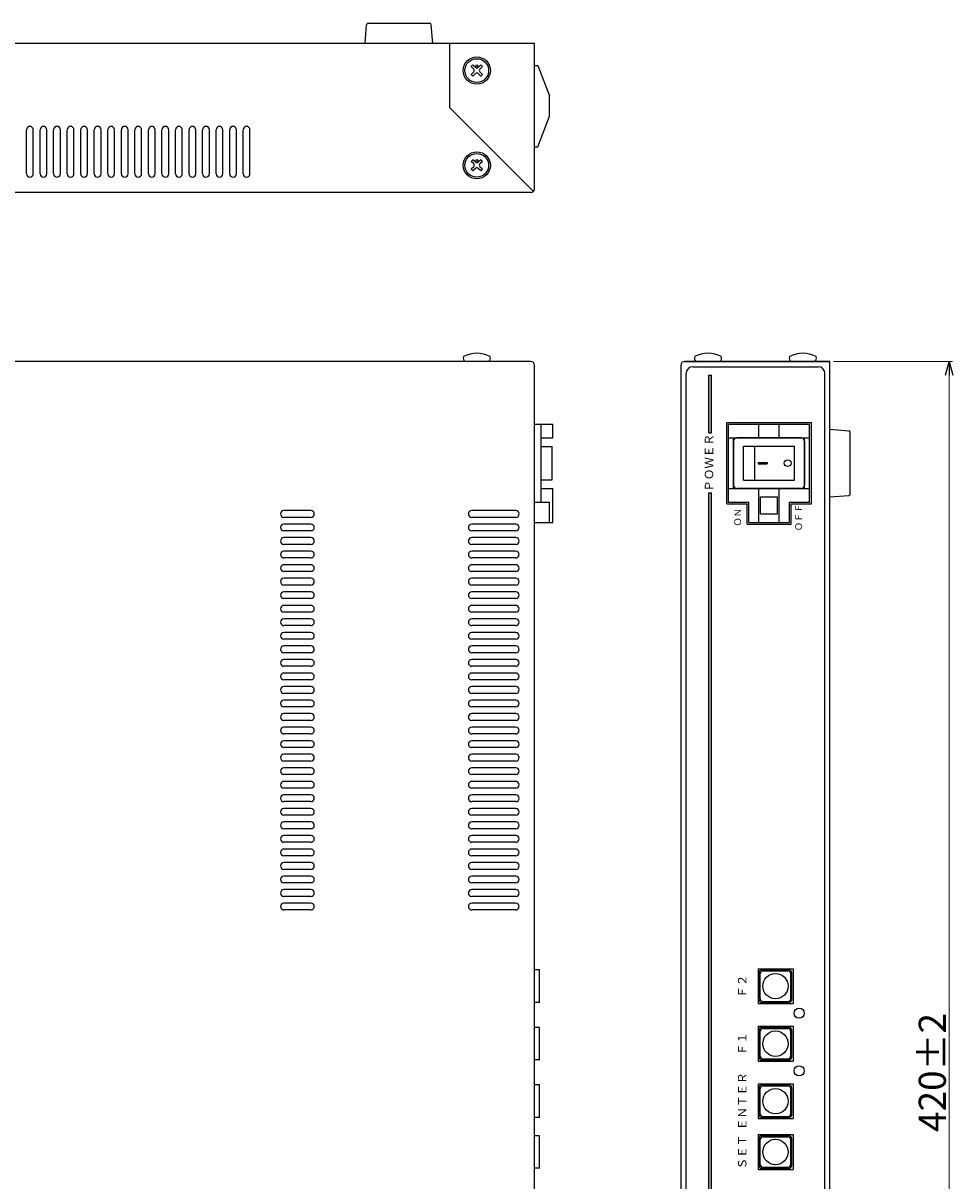
# Model space of a CAD drawing. Extents: x -762 to 392, y -354 to 266.
# Drawn here: x 117 to 391, y -76 to 266 of the extents above; entities that cross this region are included whole.
import ezdxf

# ---------------------------------------------------------------- set-up
doc = ezdxf.new("R2010")
doc.units = 0
doc.layers.get('0').update_dxf_attribs({"linetype": 'CONTINUOUS'})
doc.layers.get('DEFPOINTS').update_dxf_attribs({"linetype": 'CONTINUOUS'})
doc.layers.add('1', color=7, linetype='CONTINUOUS')
doc.styles.add('MX_NOTE_STANDARD', font='txt.shx', dxfattribs={"height": 4.1656, "bigfont": 'extfont.shx'})
doc.styles.add('傾斜 高さ8', font='txt.shx', dxfattribs={"oblique": 7, "height": 8, "bigfont": 'bigfont.shx'})
doc.styles.add('幅0.8高さ2.3', font='txt.shx', dxfattribs={"width": 0.8, "height": 2.3, "bigfont": 'extfont.shx'})
doc.dimstyles.new('ARTICS', dxfattribs={"dimtxt": 4.1656, "dimasz": 4, "dimexe": 1, "dimexo": 1, "dimgap": 1, "dimtad": 1, "dimtoh": 1, "dimdec": 1, "dimdsep": 46, "dimtxsty": 'MX_NOTE_STANDARD', "dimblk": 'OPEN30', "dimcen": 2.5, "dimclrt": 6, "dimadec": 0, "dimazin": 0, "dimtfac": 1, "dimtdec": 1, "dimtmove": 0, "dimatfit": 3, "dimldrblk": 'OPEN30', "dimfxl": 1, "dimtolj": 1, "dimtzin": 0, "dimlwd": 13, "dimlwe": 13, "dimarcsym": 0})

# ---------------------------------------------------------------- blocks, each defined once
blk = doc.blocks.new('_OPEN30')
at = {"color": 0, "linetype": 'ByBlock'}
for p, q in [((-1, 0.267949), (0, 0)), ((0, 0), (-1, -0.267949)), ((0, 0), (-1, 0))]:
    blk.add_line(p, q, dxfattribs=at)
blk = doc.blocks.new('*D3')
at = {"layer": '1', "color": 0, "linetype": 'Continuous', "lineweight": 13}
for p, q in [((356.08, 165.94), (391.31, 165.94)), ((390.31, 161.94), (390.31, -250.06)), ((356.08, -254.06), (391.31, -254.06))]:
    blk.add_line(p, q, dxfattribs=at)
at = {"layer": 'DEFPOINTS', "color": 0, "linetype": 'Continuous'}
for p in [(355.08, 165.94), (355.08, -254.06), (390.31, -254.06)]:
    blk.add_point(p, dxfattribs=at)
at = {"layer": '1', "color": 0, "linetype": 'Continuous', "lineweight": 13, "xscale": 4, "yscale": 4, "zscale": 4}
for p, rotation in [((390.31, 165.94), 90), ((390.31, -254.06), 270)]:
    blk.add_blockref('_OPEN30', p, dxfattribs=dict(at, rotation=rotation))
at = {"layer": '1', "color": 6, "linetype": 'Continuous', "insert": (385.31, -44.06), "char_height": 8, "attachment_point": 5, "rotation": 90, "style": '傾斜 高さ8'}
blk.add_mtext('\\A1;420±2', dxfattribs=at)

msp = doc.modelspace()

# ---------------------------------------------------------------- hatches: boundary and pattern name
at = {"linetype": 'Continuous'}
for points in [[(319.283, 161.942), (319.283, 144.921), (320.083, 144.921), (320.083, 161.942)], [(320.083, -250.058), (320.083, 127.158), (319.283, 127.158), (319.283, -250.058)]]:
    msp.add_hatch(color=191, dxfattribs=at).paths.add_polyline_path(points)

# ---------------------------------------------------------------- linework, layer by layer
at = {"layer": '1', "color": 7, "linetype": 'Continuous'}
for p, q in [((217.769, 259.942), (218.231, 265.484)), ((218.729, 265.942), (236.809, 265.942)), ((237.769, 259.942), (237.307, 265.484)), ((355.083, 145.952), (360.625, 145.49)), ((361.083, 126.912), (361.083, 144.992)), ((333.833, 136.152), (336.583, 136.152)), ((333.833, 135.752), (336.583, 135.752)), ((355.083, 125.952), (360.625, 126.414))]:
    msp.add_line(p, q, dxfattribs=at)
at = {"layer": '1', "color": 160, "linetype": 'Continuous'}
for p, q in [((267.769, 259.942), (-31.231, 259.942)), ((242.769, 240.939), (242.769, 259.942)), ((267.769, 216.942), (267.769, 259.942)), ((249.602, 253.606), (249.107, 253.111)), ((249.85, 252.369), (249.107, 253.111)), ((250.345, 252.864), (249.602, 253.606)), ((251.935, 253.606), (251.193, 252.864)), ((252.43, 253.111), (251.688, 252.369)), ((252.43, 253.111), (251.935, 253.606)), ((267.769, 253.445), (268.769, 253.445)), ((268.769, 253.445), (272.269, 244.445)), ((249.85, 251.521), (249.107, 250.778)), ((249.602, 250.283), (249.107, 250.778)), ((250.345, 251.026), (249.602, 250.283)), ((251.935, 250.283), (251.193, 251.026)), ((252.43, 250.778), (251.688, 251.521)), ((252.43, 250.778), (251.935, 250.283)), ((272.269, 238.445), (272.269, 244.445)), ((242.766, 240.942), (267.476, 216.235)), ((268.769, 229.445), (272.269, 238.445)), ((267.769, 229.445), (268.769, 229.445)), ((249.602, 225.606), (249.107, 225.111)), ((249.85, 224.369), (249.107, 225.111)), ((249.85, 223.521), (249.107, 222.778)), ((249.602, 222.283), (249.107, 222.778)), ((250.345, 224.864), (249.602, 225.606)), ((250.345, 223.026), (249.602, 222.283)), ((251.935, 225.606), (251.193, 224.864)), ((251.935, 222.283), (251.193, 223.026)), ((252.43, 225.111), (251.688, 224.369)), ((252.43, 222.778), (251.688, 223.521)), ((252.43, 225.111), (251.935, 225.606)), ((252.43, 222.778), (251.935, 222.283)), ((266.769, 215.942), (-32.231, 215.942)), ((266.769, 165.942), (-32.231, 165.942)), ((267.769, -253.058), (267.769, 164.942)), ((311.083, -253.058), (311.083, 164.942)), ((355.083, 165.942), (312.083, 165.942)), ((312.083, 165.942), (355.083, 165.942)), ((355.083, -254.058), (355.083, 165.942)), ((267.766, 147.44), (273.266, 147.44)), ((269.766, 124.44), (269.766, 147.44)), ((273.266, 143.44), (273.266, 147.44)), ((324.583, 147.942), (349.583, 147.942)), ((324.583, 123.942), (324.583, 147.942)), ((349.583, 123.942), (349.583, 147.942)), ((269.766, 143.44), (273.266, 143.44)), ((269.766, 128.44), (273.266, 128.44)), ((273.266, 118.44), (273.266, 128.44)), ((267.766, 124.44), (272.266, 124.44)), ((272.266, 118.44), (272.266, 124.44)), ((324.583, 123.942), (330.583, 123.942)), ((330.583, 117.942), (330.583, 123.942)), ((343.583, 117.942), (343.583, 123.942)), ((343.583, 123.942), (349.583, 123.942)), ((267.766, 118.44), (273.266, 118.44)), ((330.583, 117.942), (343.583, 117.942)), ((267.767, -51.555), (267.767, -22.555))]:
    msp.add_line(p, q, dxfattribs=at)
at = {"layer": '1', "linetype": 'Continuous'}
for p, q in [((117.769, 221.445), (117.769, 234.445)), ((119.769, 221.445), (119.769, 234.445)), ((121.769, 221.445), (121.769, 234.445)), ((123.769, 221.445), (123.769, 234.445)), ((125.769, 221.445), (125.769, 234.445)), ((127.769, 221.445), (127.769, 234.445)), ((129.769, 221.445), (129.769, 234.445)), ((131.769, 221.445), (131.769, 234.445)), ((133.769, 221.445), (133.769, 234.445)), ((135.769, 221.445), (135.769, 234.445)), ((137.769, 221.445), (137.769, 234.445)), ((139.769, 221.445), (139.769, 234.445)), ((141.769, 221.445), (141.769, 234.445)), ((143.769, 221.445), (143.769, 234.445)), ((145.769, 221.445), (145.769, 234.445)), ((147.769, 221.445), (147.769, 234.445)), ((149.769, 221.445), (149.769, 234.445)), ((151.769, 221.445), (151.769, 234.445)), ((153.769, 221.445), (153.769, 234.445)), ((155.769, 221.445), (155.769, 234.445)), ((157.769, 221.445), (157.769, 234.445)), ((159.769, 221.445), (159.769, 234.445)), ((161.769, 221.445), (161.769, 234.445)), ((163.769, 221.445), (163.769, 234.445)), ((165.769, 221.445), (165.769, 234.445)), ((167.769, 221.445), (167.769, 234.445)), ((169.769, 221.445), (169.769, 234.445)), ((171.769, 221.445), (171.769, 234.445)), ((173.769, 221.445), (173.769, 234.445)), ((175.769, 221.445), (175.769, 234.445)), ((177.769, 221.445), (177.769, 234.445)), ((179.769, 221.445), (179.769, 234.445)), ((181.769, 221.445), (181.769, 234.445)), ((183.769, 221.445), (183.769, 234.445)), ((254.388, 165.942), (247.151, 165.942)), ((322.686, 165.942), (315.45, 165.942)), ((350.686, 165.942), (343.45, 165.942)), ((201.769, 121.942), (193.769, 121.942)), ((201.769, 119.942), (193.769, 119.942)), ((262.269, 121.942), (249.269, 121.942)), ((262.269, 119.942), (249.269, 119.942)), ((201.769, 117.942), (193.769, 117.942)), ((262.269, 117.942), (249.269, 117.942)), ((201.769, 115.942), (193.769, 115.942)), ((201.769, 113.942), (193.769, 113.942)), ((262.269, 115.942), (249.269, 115.942)), ((262.269, 113.942), (249.269, 113.942)), ((201.769, 111.942), (193.769, 111.942)), ((201.769, 109.942), (193.769, 109.942)), ((262.269, 111.942), (249.269, 111.942)), ((262.269, 109.942), (249.269, 109.942)), ((201.769, 107.942), (193.769, 107.942)), ((262.269, 107.942), (249.269, 107.942)), ((201.769, 105.942), (193.769, 105.942)), ((201.769, 103.942), (193.769, 103.942)), ((262.269, 105.942), (249.269, 105.942)), ((262.269, 103.942), (249.269, 103.942)), ((201.769, 101.942), (193.769, 101.942)), ((201.769, 99.942), (193.769, 99.942)), ((262.269, 101.942), (249.269, 101.942)), ((262.269, 99.942), (249.269, 99.942)), ((201.769, 97.942), (193.769, 97.942)), ((201.769, 95.942), (193.769, 95.942)), ((262.269, 97.942), (249.269, 97.942)), ((262.269, 95.942), (249.269, 95.942)), ((201.769, 93.942), (193.769, 93.942)), ((262.269, 93.942), (249.269, 93.942)), ((201.769, 91.942), (193.769, 91.942)), ((201.769, 89.942), (193.769, 89.942)), ((262.269, 91.942), (249.269, 91.942)), ((262.269, 89.942), (249.269, 89.942)), ((201.769, 87.942), (193.769, 87.942)), ((201.769, 85.942), (193.769, 85.942)), ((262.269, 87.942), (249.269, 87.942)), ((262.269, 85.942), (249.269, 85.942)), ((201.769, 83.942), (193.769, 83.942)), ((262.269, 83.942), (249.269, 83.942)), ((201.769, 81.942), (193.769, 81.942)), ((201.769, 79.942), (193.769, 79.942)), ((262.269, 81.942), (249.269, 81.942)), ((262.269, 79.942), (249.269, 79.942)), ((201.769, 77.942), (193.769, 77.942)), ((201.769, 75.942), (193.769, 75.942)), ((262.269, 77.942), (249.269, 77.942)), ((262.269, 75.942), (249.269, 75.942)), ((201.769, 73.942), (193.769, 73.942)), ((201.769, 71.942), (193.769, 71.942)), ((262.269, 73.942), (249.269, 73.942)), ((262.269, 71.942), (249.269, 71.942)), ((201.769, 69.942), (193.769, 69.942)), ((262.269, 69.942), (249.269, 69.942)), ((201.769, 67.942), (193.769, 67.942)), ((201.769, 65.942), (193.769, 65.942)), ((262.269, 67.942), (249.269, 67.942)), ((262.269, 65.942), (249.269, 65.942)), ((201.769, 63.942), (193.769, 63.942)), ((201.769, 61.942), (193.769, 61.942)), ((262.269, 63.942), (249.269, 63.942)), ((262.269, 61.942), (249.269, 61.942)), ((201.769, 59.942), (193.769, 59.942)), ((262.269, 59.942), (249.269, 59.942)), ((201.769, 57.942), (193.769, 57.942)), ((201.769, 55.942), (193.769, 55.942)), ((262.269, 57.942), (249.269, 57.942)), ((262.269, 55.942), (249.269, 55.942)), ((201.769, 53.942), (193.769, 53.942)), ((201.769, 51.942), (193.769, 51.942)), ((262.269, 53.942), (249.269, 53.942)), ((262.269, 51.942), (249.269, 51.942)), ((201.769, 49.942), (193.769, 49.942)), ((201.769, 47.942), (193.769, 47.942)), ((262.269, 49.942), (249.269, 49.942)), ((262.269, 47.942), (249.269, 47.942)), ((201.769, 45.942), (193.769, 45.942)), ((262.269, 45.942), (249.269, 45.942)), ((201.769, 43.942), (193.769, 43.942)), ((201.769, 41.942), (193.769, 41.942)), ((262.269, 43.942), (249.269, 43.942)), ((262.269, 41.942), (249.269, 41.942)), ((201.769, 39.942), (193.769, 39.942)), ((201.769, 37.942), (193.769, 37.942)), ((262.269, 39.942), (249.269, 39.942)), ((262.269, 37.942), (249.269, 37.942)), ((201.769, 35.942), (193.769, 35.942)), ((262.269, 35.942), (249.269, 35.942)), ((201.769, 33.942), (193.769, 33.942)), ((201.769, 31.942), (193.769, 31.942)), ((262.269, 33.942), (249.269, 33.942)), ((262.269, 31.942), (249.269, 31.942)), ((201.769, 29.942), (193.769, 29.942)), ((201.769, 27.942), (193.769, 27.942)), ((262.269, 29.942), (249.269, 29.942)), ((262.269, 27.942), (249.269, 27.942)), ((201.769, 25.942), (193.769, 25.942)), ((262.269, 25.942), (249.269, 25.942)), ((201.769, 23.942), (193.769, 23.942)), ((201.769, 21.942), (193.769, 21.942)), ((262.269, 23.942), (249.269, 23.942)), ((262.269, 21.942), (249.269, 21.942)), ((201.769, 19.942), (193.769, 19.942)), ((201.769, 17.942), (193.769, 17.942)), ((262.269, 19.942), (249.269, 19.942)), ((262.269, 17.942), (249.269, 17.942)), ((201.769, 15.942), (193.769, 15.942)), ((201.769, 13.942), (193.769, 13.942)), ((262.269, 15.942), (249.269, 15.942)), ((262.269, 13.942), (249.269, 13.942)), ((201.769, 11.942), (193.769, 11.942)), ((262.269, 11.942), (249.269, 11.942)), ((201.769, 9.942), (193.769, 9.942)), ((201.769, 7.942), (193.769, 7.942)), ((262.269, 9.942), (249.269, 9.942)), ((262.269, 7.942), (249.269, 7.942)), ((201.769, 5.942), (193.769, 5.942)), ((201.769, 3.942), (193.769, 3.942)), ((262.269, 5.942), (249.269, 5.942)), ((262.269, 3.942), (249.269, 3.942))]:
    msp.add_line(p, q, dxfattribs=at)
at = {"layer": '1', "color": 10, "linetype": 'Continuous'}
msp.add_line((314.583, 164.442), (351.583, 164.442), dxfattribs=at)
at = {"layer": '1', "color": 20, "linetype": 'Continuous'}
for p, q in [((312.583, -250.558), (312.583, 162.442)), ((353.583, -250.558), (353.583, 162.442)), ((333.883, -13.408), (333.883, -23.708)), ((333.883, -13.408), (344.183, -13.408)), ((344.183, -13.408), (344.183, -23.708)), ((333.883, -23.708), (344.183, -23.708)), ((333.883, -30.408), (333.883, -40.708)), ((333.883, -30.408), (344.183, -30.408)), ((344.183, -30.408), (344.183, -40.708)), ((333.883, -40.708), (344.183, -40.708)), ((333.883, -47.408), (333.883, -57.708)), ((333.883, -47.408), (344.183, -47.408)), ((344.183, -47.408), (344.183, -57.708)), ((333.883, -57.708), (344.183, -57.708)), ((333.883, -62.408), (333.883, -72.708)), ((333.883, -62.408), (344.183, -62.408)), ((344.183, -62.408), (344.183, -72.708)), ((333.883, -72.708), (344.183, -72.708))]:
    msp.add_line(p, q, dxfattribs=at)
at = {"layer": '1', "color": 191, "linetype": 'Continuous'}
for p, q in [((319.283, 161.942), (320.083, 161.942)), ((319.283, 144.921), (319.283, 161.942)), ((320.083, 144.921), (320.083, 161.942)), ((319.283, 144.921), (320.083, 144.921)), ((319.283, -250.058), (319.283, 127.158)), ((319.283, 127.158), (320.083, 127.158)), ((320.083, -250.058), (320.083, 127.158))]:
    msp.add_line(p, q, dxfattribs=at)
at = {"layer": '1', "color": 180, "linetype": 'Continuous'}
for p, q in [((325.083, 147.452), (349.083, 147.452)), ((325.083, 124.452), (325.083, 147.452)), ((334.083, 143.452), (334.083, 147.452)), ((340.083, 143.452), (340.083, 147.452)), ((349.083, 124.452), (349.083, 147.452)), ((269.766, 140.84), (273.066, 140.84)), ((273.066, 131.04), (273.066, 140.84)), ((325.083, 143.452), (349.083, 143.452)), ((326.583, 128.452), (326.583, 143.452)), ((326.583, 142.452), (326.583, 129.452)), ((346.583, 143.452), (327.583, 143.452)), ((329.583, 130.952), (329.583, 140.952)), ((329.583, 140.952), (344.583, 140.952)), ((332.833, 140.952), (332.833, 130.952)), ((344.583, 130.952), (344.583, 140.952)), ((347.583, 128.452), (347.583, 143.452)), ((347.583, 142.452), (347.583, 129.452)), ((269.766, 131.04), (273.066, 131.04)), ((329.583, 130.952), (344.583, 130.952)), ((325.083, 128.452), (349.083, 128.452)), ((346.583, 128.452), (327.583, 128.452)), ((334.083, 118.452), (334.083, 128.452)), ((340.083, 118.452), (340.083, 128.452)), ((325.083, 124.452), (331.083, 124.452)), ((331.083, 118.452), (331.083, 124.452)), ((334.583, 120.952), (334.583, 125.952)), ((334.583, 125.952), (339.583, 125.952)), ((339.583, 120.952), (339.583, 125.952)), ((343.083, 118.452), (343.083, 124.452)), ((343.083, 124.452), (349.083, 124.452)), ((334.583, 120.952), (339.583, 120.952)), ((331.083, 118.452), (343.083, 118.452)), ((269.269, -13.758), (267.769, -13.758)), ((267.769, -20.553), (267.769, -16.553)), ((269.269, -23.358), (269.269, -13.758)), ((334.183, -22.558), (334.183, -14.558)), ((334.483, -22.258), (334.483, -14.858)), ((334.983, -13.758), (342.983, -13.758)), ((335.283, -14.058), (342.683, -14.058)), ((343.483, -22.258), (343.483, -14.858)), ((343.783, -22.558), (343.783, -14.558)), ((269.269, -23.358), (267.769, -23.358)), ((334.983, -23.358), (342.983, -23.358)), ((335.283, -23.058), (342.683, -23.058)), ((269.269, -30.758), (267.769, -30.758)), ((269.269, -40.358), (269.269, -30.758)), ((334.983, -30.758), (342.983, -30.758)), ((267.769, -37.553), (267.769, -33.553)), ((334.183, -39.558), (334.183, -31.558)), ((334.483, -39.258), (334.483, -31.858)), ((335.283, -31.058), (342.683, -31.058)), ((343.483, -39.258), (343.483, -31.858)), ((343.783, -39.558), (343.783, -31.558)), ((269.269, -40.358), (267.769, -40.358)), ((334.983, -40.358), (342.983, -40.358)), ((335.283, -40.058), (342.683, -40.058)), ((269.269, -47.758), (267.769, -47.758)), ((269.269, -57.358), (269.269, -47.758)), ((334.983, -47.758), (342.983, -47.758)), ((267.769, -54.553), (267.769, -50.553)), ((334.183, -56.558), (334.183, -48.558)), ((334.483, -56.258), (334.483, -48.858)), ((335.283, -48.058), (342.683, -48.058)), ((343.483, -56.258), (343.483, -48.858)), ((343.783, -56.558), (343.783, -48.558)), ((269.269, -57.358), (267.769, -57.358)), ((334.983, -57.358), (342.983, -57.358)), ((335.283, -57.058), (342.683, -57.058)), ((269.269, -62.758), (267.769, -62.758)), ((269.269, -72.358), (269.269, -62.758)), ((334.183, -71.558), (334.183, -63.558)), ((334.483, -71.258), (334.483, -63.858)), ((334.983, -62.758), (342.983, -62.758)), ((335.283, -63.058), (342.683, -63.058)), ((343.483, -71.258), (343.483, -63.858)), ((343.783, -71.558), (343.783, -63.558)), ((267.769, -69.553), (267.769, -65.553)), ((269.269, -72.358), (267.769, -72.358)), ((334.983, -72.358), (342.983, -72.358)), ((335.283, -72.058), (342.683, -72.058))]:
    msp.add_line(p, q, dxfattribs=at)
at = {"layer": '1', "color": 255, "linetype": 'Continuous'}
for p, q in [((333.833, 136.152), (333.833, 135.752)), ((336.583, 136.152), (336.583, 135.752))]:
    msp.add_line(p, q, dxfattribs=at)
at = {"layer": '1', "linetype": 'Continuous'}
for centre, radius in [((250.769, 251.945), 4), ((250.769, 251.945), 3.5), ((250.769, 223.945), 4), ((250.769, 223.945), 3.5)]:
    msp.add_circle(centre, radius, dxfattribs=at)
at = {"layer": '1', "color": 160, "linetype": 'Continuous'}
for centre in [(250.769, 253.359), (250.769, 225.359)]:
    msp.add_circle(centre, 0.3, dxfattribs=at)
at = {"layer": '1', "color": 5, "linetype": 'Continuous'}
msp.add_circle((342.583, 135.952), 1, dxfattribs=at)
at = {"layer": '1', "color": 180, "linetype": 'Continuous'}
for centre in [(338.983, -18.558), (338.983, -35.558), (338.983, -52.558), (338.983, -67.558)]:
    msp.add_circle(centre, 3.75, dxfattribs=at)
at = {"layer": '1', "color": 10, "linetype": 'Continuous'}
for centre in [(345.983, -26.558), (345.983, -43.558)]:
    msp.add_circle(centre, 1.5, dxfattribs=at)
at = {"layer": '1', "color": 7, "linetype": 'Continuous'}
for centre, start, end in [((218.729, 265.442), 90, 175.17924), ((218.729, 265.442), 90, 175.17924), ((236.809, 265.443), 4.70651, 90), ((360.583, 144.992), 0, 85.17923), ((360.584, 144.992), 0, 85.29349), ((360.583, 126.912), 274.82076, 0), ((360.583, 126.912), 274.82076, 0)]:
    msp.add_arc(centre, 0.5, start, end, dxfattribs=at)
at = {"layer": '1', "color": 160, "linetype": 'Continuous'}
for centre, radius, start, end in [((249.425, 251.945), 0.6, 315.06748, 44.93251), ((250.769, 253.289), 0.6, 225.06749, 314.93251), ((250.769, 250.601), 0.6, 45.06748, 134.93251), ((252.113, 251.945), 0.6, 135.06748, 224.93251), ((249.425, 223.945), 0.6, 315.06748, 44.93251), ((250.769, 225.289), 0.6, 225.06749, 314.93251), ((250.769, 222.601), 0.6, 45.06748, 134.93251), ((252.113, 223.945), 0.6, 135.06748, 224.93251), ((266.769, 216.942), 1, 270, 0), ((266.769, 164.942), 1, 0, 90), ((312.083, 164.942), 1, 90, 180)]:
    msp.add_arc(centre, radius, start, end, dxfattribs=at)
at = {"layer": '1', "linetype": 'Continuous'}
for centre, radius, start, end in [((118.769, 234.445), 1, 90, 180), ((118.769, 234.445), 1, 0, 90), ((122.769, 234.445), 1, 90, 180), ((122.769, 234.445), 1, 0, 90), ((126.769, 234.445), 1, 90, 180), ((126.769, 234.445), 1, 0, 90), ((130.769, 234.445), 1, 90, 180), ((130.769, 234.445), 1, 0, 90), ((134.769, 234.445), 1, 90, 180), ((134.769, 234.445), 1, 0, 90), ((138.769, 234.445), 1, 90, 180), ((138.769, 234.445), 1, 0, 90), ((142.769, 234.445), 1, 90, 180), ((142.769, 234.445), 1, 0, 90), ((146.769, 234.445), 1, 90, 180), ((146.769, 234.445), 1, 0, 90), ((150.769, 234.445), 1, 90, 180), ((150.769, 234.445), 1, 0, 90), ((154.769, 234.445), 1, 90, 180), ((154.769, 234.445), 1, 0, 90), ((158.769, 234.445), 1, 90, 180), ((158.769, 234.445), 1, 0, 90), ((162.769, 234.445), 1, 90, 180), ((162.769, 234.445), 1, 0, 90), ((166.769, 234.445), 1, 90, 180), ((166.769, 234.445), 1, 0, 90), ((170.769, 234.445), 1, 90, 180), ((170.769, 234.445), 1, 0, 90), ((174.769, 234.445), 1, 90, 180), ((174.769, 234.445), 1, 0, 90), ((178.769, 234.445), 1, 90, 180), ((178.769, 234.445), 1, 0, 90), ((182.769, 234.445), 1, 90, 180), ((182.769, 234.445), 1, 0, 90), ((118.769, 221.445), 1, 180, 270), ((118.769, 221.445), 1, 270, 0), ((122.769, 221.445), 1, 180, 270), ((122.769, 221.445), 1, 270, 0), ((126.769, 221.445), 1, 180, 270), ((126.769, 221.445), 1, 270, 0), ((130.769, 221.445), 1, 180, 270), ((130.769, 221.445), 1, 270, 0), ((134.769, 221.445), 1, 180, 270), ((134.769, 221.445), 1, 270, 0), ((138.769, 221.445), 1, 180, 270), ((138.769, 221.445), 1, 270, 0), ((142.769, 221.445), 1, 180, 270), ((142.769, 221.445), 1, 270, 0), ((146.769, 221.445), 1, 180, 270), ((146.769, 221.445), 1, 270, 0), ((150.769, 221.445), 1, 180, 270), ((150.769, 221.445), 1, 270, 0), ((154.769, 221.445), 1, 180, 270), ((154.769, 221.445), 1, 270, 0), ((158.769, 221.445), 1, 180, 270), ((158.769, 221.445), 1, 270, 0), ((162.769, 221.445), 1, 180, 270), ((162.769, 221.445), 1, 270, 0), ((166.769, 221.445), 1, 180, 270), ((166.769, 221.445), 1, 270, 0), ((170.769, 221.445), 1, 180, 270), ((170.769, 221.445), 1, 270, 0), ((174.769, 221.445), 1, 180, 270), ((174.769, 221.445), 1, 270, 0), ((178.769, 221.445), 1, 180, 270), ((178.769, 221.445), 1, 270, 0), ((182.769, 221.445), 1, 180, 270), ((182.769, 221.445), 1, 270, 0), ((250.77, 160.442), 8, 60.62696, 119.37304), ((319.068, 160.442), 8, 60.62696, 119.37304), ((347.068, 160.442), 8, 60.62696, 119.37304), ((248.27, 166.942), 1.5, 161.67711, 221.81032), ((253.27, 166.942), 1.5, 318.18968, 18.32289), ((316.568, 166.942), 1.5, 161.67711, 221.81032), ((321.568, 166.942), 1.5, 318.18968, 18.32289), ((344.568, 166.942), 1.5, 161.67711, 221.81032), ((349.568, 166.942), 1.5, 318.18968, 18.32289), ((193.769, 120.942), 1, 90, 180), ((193.769, 120.942), 1, 180, 270), ((201.769, 120.942), 1, 0, 90), ((201.769, 120.942), 1, 270, 0), ((249.269, 120.942), 1, 90, 180), ((249.269, 120.942), 1, 180, 270), ((262.269, 120.942), 1, 0, 90), ((262.269, 120.942), 1, 270, 0), ((193.769, 116.942), 1, 90, 180), ((193.769, 116.942), 1, 180, 270), ((201.769, 116.942), 1, 0, 90), ((201.769, 116.942), 1, 270, 0), ((249.269, 116.942), 1, 90, 180), ((249.269, 116.942), 1, 180, 270), ((262.269, 116.942), 1, 0, 90), ((262.269, 116.942), 1, 270, 0), ((193.769, 112.942), 1, 90, 180), ((193.769, 112.942), 1, 180, 270), ((201.769, 112.942), 1, 0, 90), ((201.769, 112.942), 1, 270, 0), ((249.269, 112.942), 1, 90, 180), ((249.269, 112.942), 1, 180, 270), ((262.269, 112.942), 1, 0, 90), ((262.269, 112.942), 1, 270, 0), ((193.769, 108.942), 1, 90, 180), ((201.769, 108.942), 1, 0, 90), ((249.269, 108.942), 1, 90, 180), ((262.269, 108.942), 1, 0, 90), ((193.769, 108.942), 1, 180, 270), ((201.769, 108.942), 1, 270, 0), ((249.269, 108.942), 1, 180, 270), ((262.269, 108.942), 1, 270, 0), ((193.769, 104.942), 1, 90, 180), ((193.769, 104.942), 1, 180, 270), ((201.769, 104.942), 1, 0, 90), ((201.769, 104.942), 1, 270, 0), ((249.269, 104.942), 1, 90, 180), ((249.269, 104.942), 1, 180, 270), ((262.269, 104.942), 1, 0, 90), ((262.269, 104.942), 1, 270, 0), ((193.769, 100.942), 1, 90, 180), ((193.769, 100.942), 1, 180, 270), ((201.769, 100.942), 1, 0, 90), ((201.769, 100.942), 1, 270, 0), ((249.269, 100.942), 1, 90, 180), ((249.269, 100.942), 1, 180, 270), ((262.269, 100.942), 1, 0, 90), ((262.269, 100.942), 1, 270, 0), ((193.769, 96.942), 1, 90, 180), ((193.769, 96.942), 1, 180, 270), ((201.769, 96.942), 1, 0, 90), ((201.769, 96.942), 1, 270, 0), ((249.269, 96.942), 1, 90, 180), ((249.269, 96.942), 1, 180, 270), ((262.269, 96.942), 1, 0, 90), ((262.269, 96.942), 1, 270, 0), ((193.769, 92.942), 1, 90, 180), ((193.769, 92.942), 1, 180, 270), ((201.769, 92.942), 1, 0, 90), ((201.769, 92.942), 1, 270, 0), ((249.269, 92.942), 1, 90, 180), ((249.269, 92.942), 1, 180, 270), ((262.269, 92.942), 1, 0, 90), ((262.269, 92.942), 1, 270, 0), ((193.769, 88.942), 1, 90, 180), ((193.769, 88.942), 1, 180, 270), ((201.769, 88.942), 1, 0, 90), ((201.769, 88.942), 1, 270, 0), ((249.269, 88.942), 1, 90, 180), ((249.269, 88.942), 1, 180, 270), ((262.269, 88.942), 1, 0, 90), ((262.269, 88.942), 1, 270, 0), ((193.769, 84.942), 1, 90, 180), ((201.769, 84.942), 1, 0, 90), ((249.269, 84.942), 1, 90, 180), ((262.269, 84.942), 1, 0, 90), ((193.769, 84.942), 1, 180, 270), ((201.769, 84.942), 1, 270, 0), ((249.269, 84.942), 1, 180, 270), ((262.269, 84.942), 1, 270, 0), ((193.769, 80.942), 1, 90, 180), ((193.769, 80.942), 1, 180, 270), ((201.769, 80.942), 1, 0, 90), ((201.769, 80.942), 1, 270, 0), ((249.269, 80.942), 1, 90, 180), ((249.269, 80.942), 1, 180, 270), ((262.269, 80.942), 1, 0, 90), ((262.269, 80.942), 1, 270, 0), ((193.769, 76.942), 1, 90, 180), ((193.769, 76.942), 1, 180, 270), ((201.769, 76.942), 1, 0, 90), ((201.769, 76.942), 1, 270, 0), ((249.269, 76.942), 1, 90, 180), ((249.269, 76.942), 1, 180, 270), ((262.269, 76.942), 1, 0, 90), ((262.269, 76.942), 1, 270, 0), ((193.769, 72.942), 1, 90, 180), ((193.769, 72.942), 1, 180, 270), ((201.769, 72.942), 1, 0, 90), ((201.769, 72.942), 1, 270, 0), ((249.269, 72.942), 1, 90, 180), ((249.269, 72.942), 1, 180, 270), ((262.269, 72.942), 1, 0, 90), ((262.269, 72.942), 1, 270, 0), ((193.769, 68.942), 1, 90, 180), ((193.769, 68.942), 1, 180, 270), ((201.769, 68.942), 1, 0, 90), ((201.769, 68.942), 1, 270, 0), ((249.269, 68.942), 1, 90, 180), ((249.269, 68.942), 1, 180, 270), ((262.269, 68.942), 1, 0, 90), ((262.269, 68.942), 1, 270, 0), ((193.769, 64.942), 1, 90, 180), ((201.769, 64.942), 1, 0, 90), ((249.269, 64.942), 1, 90, 180), ((262.269, 64.942), 1, 0, 90), ((193.769, 64.942), 1, 180, 270), ((193.769, 60.942), 1, 90, 180), ((201.769, 64.942), 1, 270, 0), ((201.769, 60.942), 1, 0, 90), ((249.269, 64.942), 1, 180, 270), ((249.269, 60.942), 1, 90, 180), ((262.269, 64.942), 1, 270, 0), ((262.269, 60.942), 1, 0, 90), ((193.769, 60.942), 1, 180, 270), ((201.769, 60.942), 1, 270, 0), ((249.269, 60.942), 1, 180, 270), ((262.269, 60.942), 1, 270, 0), ((193.769, 56.942), 1, 90, 180), ((193.769, 56.942), 1, 180, 270), ((201.769, 56.942), 1, 0, 90), ((201.769, 56.942), 1, 270, 0), ((249.269, 56.942), 1, 90, 180), ((249.269, 56.942), 1, 180, 270), ((262.269, 56.942), 1, 0, 90), ((262.269, 56.942), 1, 270, 0), ((193.769, 52.942), 1, 90, 180), ((193.769, 52.942), 1, 180, 270), ((201.769, 52.942), 1, 0, 90), ((201.769, 52.942), 1, 270, 0), ((249.269, 52.942), 1, 90, 180), ((249.269, 52.942), 1, 180, 270), ((262.269, 52.942), 1, 0, 90), ((262.269, 52.942), 1, 270, 0), ((193.769, 48.942), 1, 90, 180), ((193.769, 48.942), 1, 180, 270), ((201.769, 48.942), 1, 0, 90), ((201.769, 48.942), 1, 270, 0), ((249.269, 48.942), 1, 90, 180), ((249.269, 48.942), 1, 180, 270), ((262.269, 48.942), 1, 0, 90), ((262.269, 48.942), 1, 270, 0), ((193.769, 44.942), 1, 90, 180), ((193.769, 44.942), 1, 180, 270), ((201.769, 44.942), 1, 0, 90), ((201.769, 44.942), 1, 270, 0), ((249.269, 44.942), 1, 90, 180), ((249.269, 44.942), 1, 180, 270), ((262.269, 44.942), 1, 0, 90), ((262.269, 44.942), 1, 270, 0), ((193.769, 40.942), 1, 90, 180), ((201.769, 40.942), 1, 0, 90), ((249.269, 40.942), 1, 90, 180), ((262.269, 40.942), 1, 0, 90), ((193.769, 40.942), 1, 180, 270), ((193.769, 36.942), 1, 90, 180), ((201.769, 40.942), 1, 270, 0), ((201.769, 36.942), 1, 0, 90), ((249.269, 40.942), 1, 180, 270), ((249.269, 36.942), 1, 90, 180), ((262.269, 40.942), 1, 270, 0), ((262.269, 36.942), 1, 0, 90), ((193.769, 36.942), 1, 180, 270), ((201.769, 36.942), 1, 270, 0), ((249.269, 36.942), 1, 180, 270), ((262.269, 36.942), 1, 270, 0), ((193.769, 32.942), 1, 90, 180), ((193.769, 32.942), 1, 180, 270), ((201.769, 32.942), 1, 0, 90), ((201.769, 32.942), 1, 270, 0), ((249.269, 32.942), 1, 90, 180), ((249.269, 32.942), 1, 180, 270), ((262.269, 32.942), 1, 0, 90), ((262.269, 32.942), 1, 270, 0), ((193.769, 28.942), 1, 90, 180), ((193.769, 28.942), 1, 180, 270), ((201.769, 28.942), 1, 0, 90), ((201.769, 28.942), 1, 270, 0), ((249.269, 28.942), 1, 90, 180), ((249.269, 28.942), 1, 180, 270), ((262.269, 28.942), 1, 0, 90), ((262.269, 28.942), 1, 270, 0), ((193.769, 24.942), 1, 90, 180), ((193.769, 24.942), 1, 180, 270), ((201.769, 24.942), 1, 0, 90), ((201.769, 24.942), 1, 270, 0), ((249.269, 24.942), 1, 90, 180), ((249.269, 24.942), 1, 180, 270), ((262.269, 24.942), 1, 0, 90), ((262.269, 24.942), 1, 270, 0), ((193.769, 20.942), 1, 90, 180), ((193.769, 20.942), 1, 180, 270), ((201.769, 20.942), 1, 0, 90), ((201.769, 20.942), 1, 270, 0), ((249.269, 20.942), 1, 90, 180), ((249.269, 20.942), 1, 180, 270), ((262.269, 20.942), 1, 0, 90), ((262.269, 20.942), 1, 270, 0), ((193.769, 16.942), 1, 90, 180), ((201.769, 16.942), 1, 0, 90), ((249.269, 16.942), 1, 90, 180), ((262.269, 16.942), 1, 0, 90), ((193.769, 16.942), 1, 180, 270), ((193.769, 12.942), 1, 90, 180), ((201.769, 16.942), 1, 270, 0), ((201.769, 12.942), 1, 0, 90), ((249.269, 16.942), 1, 180, 270), ((249.269, 12.942), 1, 90, 180), ((262.269, 16.942), 1, 270, 0), ((262.269, 12.942), 1, 0, 90), ((193.769, 12.942), 1, 180, 270), ((201.769, 12.942), 1, 270, 0), ((249.269, 12.942), 1, 180, 270), ((262.269, 12.942), 1, 270, 0), ((193.769, 8.942), 1, 90, 180), ((193.769, 8.942), 1, 180, 270), ((201.769, 8.942), 1, 0, 90), ((201.769, 8.942), 1, 270, 0), ((249.269, 8.942), 1, 90, 180), ((249.269, 8.942), 1, 180, 270), ((262.269, 8.942), 1, 0, 90), ((262.269, 8.942), 1, 270, 0), ((193.769, 4.942), 1, 90, 180), ((193.769, 4.942), 1, 180, 270), ((201.769, 4.942), 1, 0, 90), ((201.769, 4.942), 1, 270, 0), ((249.269, 4.942), 1, 90, 180), ((249.269, 4.942), 1, 180, 270), ((262.269, 4.942), 1, 0, 90), ((262.269, 4.942), 1, 270, 0)]:
    msp.add_arc(centre, radius, start, end, dxfattribs=at)
at = {"layer": '1', "color": 20, "linetype": 'Continuous'}
for centre, start, end in [((314.583, 162.442), 90, 180), ((351.583, 162.442), 0, 90)]:
    msp.add_arc(centre, 2, start, end, dxfattribs=at)
at = {"layer": '1', "color": 180, "linetype": 'Continuous'}
for centre, radius, start, end in [((327.583, 142.452), 1, 90, 180), ((346.583, 142.452), 1, 0, 90), ((327.583, 129.452), 1, 180, 270), ((346.583, 129.452), 1, 270, 0), ((334.983, -14.558), 0.8, 90, 180), ((335.283, -14.858), 0.8, 90, 180), ((342.683, -14.858), 0.8, 0, 90), ((342.983, -14.558), 0.8, 0, 90), ((334.983, -22.558), 0.8, 180, 270), ((335.283, -22.258), 0.8, 180, 270), ((342.683, -22.258), 0.8, 270, 0), ((342.983, -22.558), 0.8, 270, 0), ((334.983, -31.558), 0.8, 90, 180), ((342.983, -31.558), 0.8, 0, 90), ((335.283, -31.858), 0.8, 90, 180), ((342.683, -31.858), 0.8, 0, 90), ((334.983, -39.558), 0.8, 180, 270), ((335.283, -39.258), 0.8, 180, 270), ((342.683, -39.258), 0.8, 270, 0), ((342.983, -39.558), 0.8, 270, 0), ((334.983, -48.558), 0.8, 90, 180), ((342.983, -48.558), 0.8, 0, 90), ((335.283, -48.858), 0.8, 90, 180), ((342.683, -48.858), 0.8, 0, 90), ((334.983, -56.558), 0.8, 180, 270), ((335.283, -56.258), 0.8, 180, 270), ((342.683, -56.258), 0.8, 270, 0), ((342.983, -56.558), 0.8, 270, 0), ((334.983, -63.558), 0.8, 90, 180), ((335.283, -63.858), 0.8, 90, 180), ((342.683, -63.858), 0.8, 0, 90), ((342.983, -63.558), 0.8, 0, 90), ((334.983, -71.558), 0.8, 180, 270), ((335.283, -71.258), 0.8, 180, 270), ((342.683, -71.258), 0.8, 270, 0), ((342.983, -71.558), 0.8, 270, 0)]:
    msp.add_arc(centre, radius, start, end, dxfattribs=at)
at = {"layer": '1', "color": 7, "linetype": 'Continuous'}
msp.add_solid([(336.583, 136.152), (333.833, 136.152), (336.583, 135.752), (333.833, 135.752)], dxfattribs=at)

# ---------------------------------------------------------------- texts
at = {"color": 191, "linetype": 'Continuous', "insert": (319.683, 136.039), "char_height": 2.5, "width": 16.4769, "attachment_point": 5, "rotation": 90}
msp.add_mtext('ＰＯＷＥＲ', dxfattribs=at)
at = {"color": 191, "linetype": 'Continuous', "attachment_point": 5, "rotation": 90, "style": '幅0.8高さ2.3'}
for s, insert, char_height, width in [('ＯＦＦ', (346.083, 119.942), 2, 6.6836), ('ＯＮ', (328.083, 119.942), 2, 6.6836), ('Ｆ２', (329.483, -18.558), 2.5, 9.64309), ('Ｆ１', (329.483, -35.558), 2.5, 9.20388), ('ＥＮＴＥＲ', (329.483, -52.558), 2.5, 16.47695), ('ＳＥＴ', (329.483, -67.558), 2.5, 10.6094)]:
    msp.add_mtext(s, dxfattribs=dict(at, insert=insert, char_height=char_height, width=width))

# ---------------------------------------------------------------- dimensions: what is measured, and where the dimension line sits
at = {"layer": '1', "linetype": 'Continuous'}
dim = msp.add_linear_dim(base=(390.308, -254.058), p1=(355.083, 165.942), p2=(355.083, -254.058), angle=90, text='<>±2', dimstyle='ARTICS', override={"dimtxsty": '傾斜 高さ8'}, dxfattribs=at)
dim.commit()
dim.dimension.update_dxf_attribs({"geometry": '*D3', "text_midpoint": (390.308, -44.058), "dimtype": 160})

doc.saveas('drawing.dxf')
